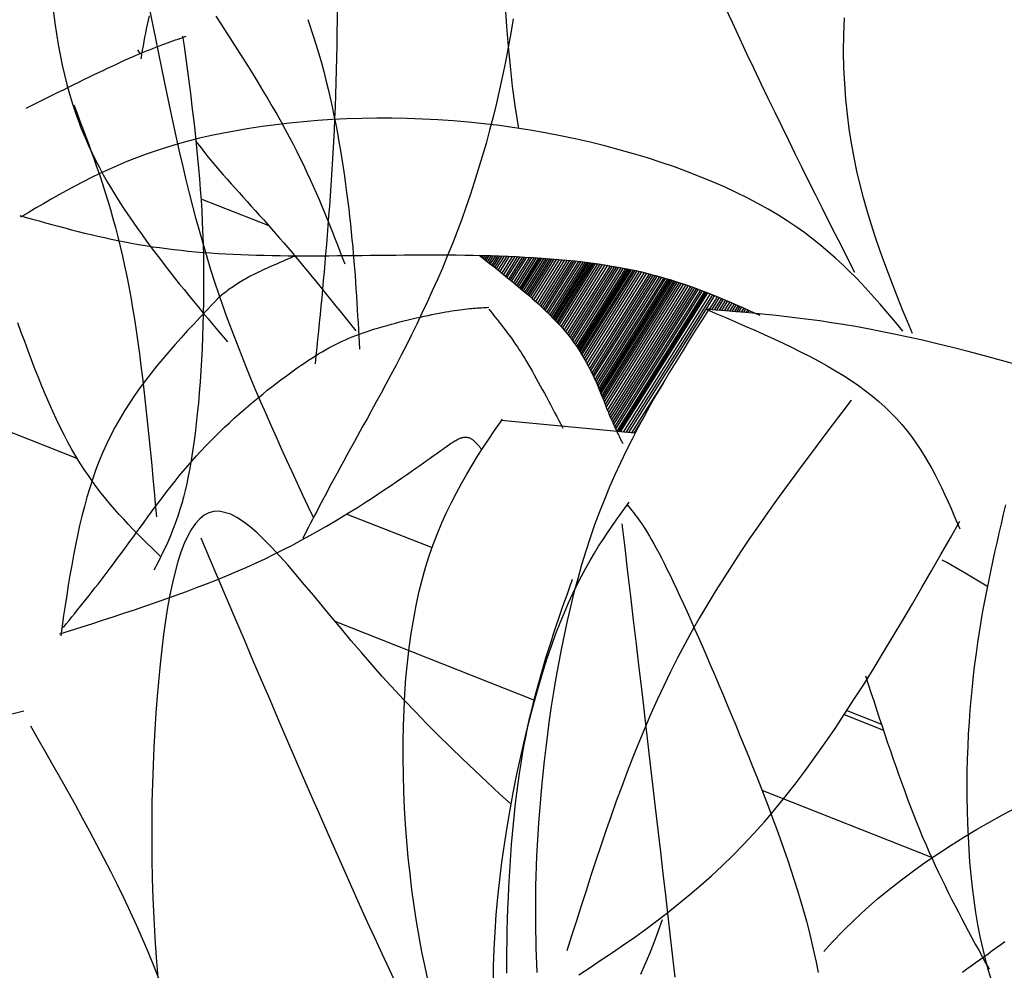
# Model space of a CAD drawing. Units: inches. Extents: x 0 to 7.5, y 0 to 8.92.
# Drawn here: x 1.87 to 2.03, y 6.59 to 6.74 of the extents above; entities that cross this region are included whole.
import ezdxf

# ---------------------------------------------------------------- set-up
doc = ezdxf.new("R2010")
doc.units = ezdxf.units.IN
doc.header["$MEASUREMENT"] = 0
doc.layers.add('IRROMETER_LAYER 7', color=7, linetype='Continuous')

msp = doc.modelspace()

# ---------------------------------------------------------------- linework, layer by layer
at = {"layer": 'IRROMETER_LAYER 7', "linetype": 'Continuous'}
for p, q in [((1.88777, 6.73621), (1.88815, 6.73557)), ((1.89809, 6.712), (1.9091, 6.70764)), ((1.94361, 6.70281), (1.94351, 6.70265)), ((1.94388, 6.7028), (1.94369, 6.7025)), ((1.94422, 6.70279), (1.94392, 6.70232)), ((1.94456, 6.70279), (1.94415, 6.70214)), ((1.94488, 6.70278), (1.94437, 6.70197)), ((1.94523, 6.70277), (1.94461, 6.70178)), ((1.94558, 6.70276), (1.94485, 6.7016)), ((1.94593, 6.70274), (1.94509, 6.70141)), ((1.94626, 6.70273), (1.94532, 6.70123)), ((1.94661, 6.70272), (1.94555, 6.70104)), ((1.94695, 6.70271), (1.94578, 6.70086)), ((1.94733, 6.7027), (1.94604, 6.70065)), ((1.94776, 6.70268), (1.94634, 6.70042)), ((1.94817, 6.70266), (1.94662, 6.70019)), ((1.94865, 6.70264), (1.94695, 6.69993)), ((1.94908, 6.70262), (1.94724, 6.6997)), ((1.94953, 6.7026), (1.94755, 6.69945)), ((1.94991, 6.70258), (1.94781, 6.69924)), ((1.95031, 6.70256), (1.94809, 6.69902)), ((1.95067, 6.70254), (1.94833, 6.69882)), ((1.951, 6.70252), (1.94856, 6.69863)), ((1.95145, 6.7025), (1.94886, 6.69838)), ((1.95181, 6.70248), (1.94911, 6.69818)), ((1.95223, 6.70245), (1.9494, 6.69794)), ((1.95253, 6.70243), (1.9496, 6.69777)), ((1.95292, 6.7024), (1.94987, 6.69755)), ((1.95317, 6.70239), (1.95004, 6.69741)), ((1.95344, 6.70237), (1.95022, 6.69725)), ((1.95377, 6.70235), (1.95045, 6.69706)), ((1.95413, 6.70232), (1.95069, 6.69685)), ((1.95447, 6.70229), (1.95092, 6.69665)), ((1.95479, 6.70227), (1.95114, 6.69647)), ((1.95507, 6.70225), (1.95134, 6.6963)), ((1.95544, 6.70221), (1.95159, 6.69608)), ((1.95586, 6.70218), (1.95187, 6.69583)), ((1.95626, 6.70215), (1.95214, 6.69559)), ((1.95672, 6.7021), (1.95246, 6.69531)), ((1.95714, 6.70206), (1.95274, 6.69506)), ((1.95758, 6.70202), (1.95303, 6.69479)), ((1.95795, 6.70198), (1.95328, 6.69456)), ((1.95834, 6.70194), (1.95354, 6.69431)), ((1.95869, 6.70191), (1.95378, 6.69409)), ((1.95901, 6.70187), (1.95399, 6.69389)), ((1.95944, 6.70182), (1.95428, 6.69361)), ((1.95979, 6.70179), (1.95451, 6.69339)), ((1.9602, 6.70174), (1.95478, 6.69312)), ((1.96049, 6.7017), (1.95498, 6.69292)), ((1.9608, 6.70166), (1.95518, 6.69272)), ((1.96105, 6.70163), (1.95534, 6.69255)), ((1.96133, 6.7016), (1.95553, 6.69236)), ((1.96157, 6.70156), (1.95568, 6.6922)), ((1.96187, 6.70152), (1.95588, 6.69199)), ((1.96213, 6.70149), (1.95605, 6.69181)), ((1.96249, 6.70144), (1.95628, 6.69156)), ((1.96289, 6.70138), (1.95654, 6.69127)), ((1.96328, 6.70132), (1.95678, 6.69099)), ((1.96372, 6.70126), (1.95706, 6.69066)), ((1.96413, 6.7012), (1.95732, 6.69036)), ((1.96455, 6.70113), (1.95759, 6.69005)), ((1.9649, 6.70107), (1.95781, 6.68977)), ((1.96528, 6.70101), (1.95804, 6.68948)), ((1.96561, 6.70095), (1.95824, 6.68921)), ((1.96592, 6.70089), (1.95843, 6.68896)), ((1.96634, 6.70082), (1.95868, 6.68862)), ((1.96667, 6.70075), (1.95887, 6.68835)), ((1.96706, 6.70067), (1.9591, 6.68802)), ((1.96734, 6.70062), (1.95927, 6.68777)), ((1.96754, 6.70058), (1.95938, 6.6876)), ((1.96776, 6.70053), (1.95951, 6.68741)), ((1.968, 6.70048), (1.95964, 6.68719)), ((1.96829, 6.70042), (1.95981, 6.68693)), ((1.96857, 6.70037), (1.95997, 6.68668)), ((1.96892, 6.70029), (1.96016, 6.68636)), ((1.9693, 6.70021), (1.96037, 6.686)), ((1.96967, 6.70012), (1.96057, 6.68565)), ((1.9701, 6.70002), (1.9608, 6.68523)), ((1.97048, 6.69993), (1.96101, 6.68485)), ((1.97088, 6.69983), (1.96122, 6.68445)), ((1.97122, 6.69974), (1.96139, 6.68411)), ((1.97158, 6.69965), (1.96158, 6.68373)), ((1.97189, 6.69956), (1.96174, 6.6834)), ((1.97219, 6.69949), (1.96188, 6.68309)), ((1.97258, 6.69937), (1.96208, 6.68266)), ((1.9729, 6.69929), (1.96224, 6.68232)), ((1.97327, 6.69918), (1.96242, 6.68191)), ((1.97354, 6.6991), (1.96254, 6.68161)), ((1.97388, 6.699), (1.96271, 6.68123)), ((1.97413, 6.69892), (1.96283, 6.68093)), ((1.97437, 6.69885), (1.96294, 6.68066)), ((1.97464, 6.69877), (1.96306, 6.68035)), ((1.9749, 6.69868), (1.96319, 6.68004)), ((1.97518, 6.69859), (1.96332, 6.67972)), ((1.97544, 6.69851), (1.96344, 6.67941)), ((1.97577, 6.6984), (1.96359, 6.67902)), ((1.97613, 6.69828), (1.96376, 6.67859)), ((1.97648, 6.69817), (1.96392, 6.67818)), ((1.97688, 6.69803), (1.96411, 6.6777)), ((1.97725, 6.6979), (1.96428, 6.67728)), ((1.97763, 6.69777), (1.96447, 6.67683)), ((1.97795, 6.69765), (1.96463, 6.67646)), ((1.97828, 6.69753), (1.96479, 6.67606)), ((1.97858, 6.69742), (1.96495, 6.67572)), ((1.97886, 6.69731), (1.96509, 6.6754)), ((1.97924, 6.69717), (1.96528, 6.67497)), ((1.97954, 6.69706), (1.96544, 6.67463)), ((1.97989, 6.69692), (1.96563, 6.67423)), ((1.97995, 6.6969), (1.96566, 6.67416)), ((1.98015, 6.69682), (1.9659, 6.67416)), ((1.9804, 6.69673), (1.9662, 6.67413)), ((1.98079, 6.69657), (1.96666, 6.67408)), ((1.9812, 6.69641), (1.96714, 6.67404)), ((1.98153, 6.69628), (1.96753, 6.674)), ((1.98197, 6.69609), (1.98066, 6.69401)), ((1.98226, 6.69597), (1.98101, 6.69398)), ((1.98263, 6.69582), (1.98146, 6.69395)), ((1.98294, 6.69569), (1.98183, 6.69392)), ((1.98329, 6.69554), (1.98225, 6.69388)), ((1.98362, 6.6954), (1.98265, 6.69385)), ((1.98401, 6.69524), (1.98311, 6.69381)), ((1.98436, 6.69509), (1.98354, 6.69378)), ((1.98472, 6.69493), (1.98398, 6.69374)), ((1.98503, 6.6948), (1.98435, 6.69371)), ((1.98536, 6.69465), (1.98475, 6.69368)), ((1.98565, 6.69453), (1.9851, 6.69365)), ((1.98592, 6.69441), (1.98542, 6.69362)), ((1.98628, 6.69425), (1.98586, 6.69358)), ((1.98657, 6.69412), (1.98621, 6.69355)), ((1.98691, 6.69397), (1.98663, 6.69352)), ((1.98716, 6.69386), (1.98693, 6.69349)), ((1.97345, 6.68253), (1.96806, 6.67395)), ((1.8597, 6.67704), (1.87802, 6.66978)), ((1.96995, 6.67638), (1.9684, 6.67392)), ((1.96858, 6.6739), (1.94686, 6.676)), ((1.92178, 6.66078), (1.93565, 6.65533)), ((2.01925, 6.65288), (2.01852, 6.65327)), ((2.02251, 6.65102), (2.01925, 6.65288)), ((2.02578, 6.64906), (2.02251, 6.65102)), ((2.02585, 6.64902), (2.02578, 6.64906)), ((1.91985, 6.64338), (1.9523, 6.63053)), ((2.00301, 6.62884), (2.00863, 6.62663)), ((2.00258, 6.62818), (2.00895, 6.62566)), ((1.93514, 6.62636), (1.93514, 6.62636)), ((1.98923, 6.61591), (2.01688, 6.60495)), ((1.97239, 6.59297), (1.97307, 6.59488)), ((1.9717, 6.59114), (1.97239, 6.59297)), ((1.97099, 6.58937), (1.9717, 6.59114)), ((1.97028, 6.58765), (1.97099, 6.58937)), ((1.96956, 6.586), (1.97028, 6.58765))]:
    msp.add_line(p, q, dxfattribs=at)
at = {"layer": 'IRROMETER_LAYER 7', "linetype": 'Continuous', "flags": 128}
for points in [[(1.87416, 6.74233), (1.87438, 6.74054), (1.87463, 6.73878), (1.8749, 6.73706), (1.87554, 6.73372), (1.8759, 6.73212), (1.87629, 6.73057), (1.87672, 6.72905), (1.87716, 6.72758), (1.87764, 6.72615), (1.87814, 6.72476), (1.87866, 6.7234), (1.87921, 6.72208), (1.87977, 6.72079), (1.88036, 6.71953), (1.88097, 6.7183), (1.88159, 6.71709), (1.88223, 6.71591), (1.88288, 6.71476), (1.88355, 6.71362), (1.88423, 6.71251), (1.88493, 6.71141), (1.88563, 6.71033), (1.88706, 6.70822), (1.88779, 6.70717), (1.88852, 6.70614), (1.88926, 6.70512), (1.89, 6.70411), (1.89075, 6.70311), (1.8915, 6.70211), (1.89226, 6.70113), (1.89303, 6.70015), (1.89379, 6.69917), (1.89456, 6.69821), (1.89534, 6.69725), (1.89612, 6.69629), (1.8969, 6.69534), (1.89768, 6.69439), (1.89846, 6.69344), (1.89925, 6.6925), (1.90003, 6.69156), (1.90082, 6.69062), (1.9024, 6.68875)], [(1.91641, 6.66012), (1.91553, 6.66199), (1.91466, 6.66386), (1.91379, 6.66574), (1.91292, 6.66761), (1.91205, 6.66949), (1.9112, 6.67137), (1.91034, 6.67326), (1.9095, 6.67515), (1.90866, 6.67705), (1.90784, 6.67895), (1.90702, 6.68086), (1.90622, 6.68278), (1.90543, 6.6847), (1.90466, 6.68664), (1.9039, 6.68858), (1.90315, 6.69053), (1.90243, 6.6925), (1.90172, 6.69448), (1.90037, 6.69847), (1.89972, 6.70048), (1.8991, 6.70251), (1.89849, 6.70456), (1.89791, 6.70663), (1.89734, 6.70871), (1.89678, 6.71081), (1.89624, 6.71293), (1.89571, 6.71508), (1.89519, 6.71725), (1.89468, 6.71945), (1.89417, 6.72167), (1.89368, 6.72392), (1.89318, 6.72619), (1.8927, 6.7285), (1.89221, 6.73084), (1.89172, 6.73321), (1.89124, 6.73561), (1.89075, 6.73805), (1.88976, 6.74303)], [(1.9202, 6.74321), (1.9202, 6.7411), (1.92019, 6.73902), (1.92016, 6.73695), (1.92013, 6.7349), (1.92008, 6.73288), (1.92002, 6.73087), (1.91995, 6.7289), (1.91988, 6.72695), (1.9198, 6.72502), (1.91971, 6.72313), (1.91961, 6.72127), (1.91951, 6.71944), (1.91941, 6.71764), (1.9193, 6.71588), (1.91919, 6.71416), (1.91907, 6.71247), (1.91896, 6.71083), (1.91884, 6.70921), (1.91872, 6.70763), (1.9186, 6.70608), (1.91847, 6.70456), (1.91835, 6.70306), (1.91822, 6.70159), (1.9181, 6.70015), (1.91797, 6.69872), (1.91784, 6.69731), (1.91771, 6.69592), (1.91758, 6.69455), (1.91745, 6.69319), (1.91731, 6.69184), (1.91718, 6.6905), (1.91705, 6.68917), (1.91691, 6.68785), (1.91678, 6.68652), (1.91664, 6.68521)], [(1.94749, 6.74324), (1.94772, 6.74001), (1.94799, 6.73677), (1.94831, 6.73354), (1.94867, 6.73032), (1.94909, 6.7271), (1.94967, 6.72344)], [(1.98316, 6.74329), (1.98437, 6.74068), (1.98556, 6.73812), (1.98674, 6.73561), (1.9879, 6.73315), (1.98905, 6.73074), (1.99019, 6.72837), (1.99131, 6.72605), (1.99243, 6.72375), (1.99353, 6.7215), (1.99463, 6.71927), (1.99572, 6.71707), (1.9968, 6.71489), (1.99788, 6.71274), (1.99895, 6.71061), (2.00001, 6.70849), (2.00107, 6.70638), (2.00213, 6.70428), (2.00319, 6.70219), (2.00425, 6.7001)], [(1.88967, 6.74175), (1.8895, 6.74105), (1.88935, 6.74034), (1.8892, 6.73964), (1.88906, 6.73894), (1.88893, 6.73824), (1.8888, 6.73754), (1.88868, 6.73684), (1.88857, 6.73614), (1.88834, 6.73474)], [(1.90051, 6.74166), (1.90141, 6.74028), (1.9023, 6.73891), (1.90318, 6.73754), (1.90405, 6.73618), (1.90491, 6.73484), (1.90575, 6.7335), (1.90657, 6.73217), (1.90738, 6.73085), (1.90817, 6.72955), (1.90894, 6.72826), (1.90968, 6.72699), (1.91041, 6.72573), (1.91111, 6.72449), (1.91178, 6.72326), (1.91243, 6.72206), (1.91305, 6.72087), (1.91365, 6.7197), (1.91423, 6.71854), (1.91478, 6.7174), (1.91532, 6.71627), (1.91583, 6.71516), (1.91633, 6.71406), (1.91681, 6.71296), (1.91728, 6.71188), (1.91774, 6.71081), (1.91818, 6.70975), (1.91861, 6.70869), (1.91903, 6.70764), (1.91944, 6.7066), (1.91985, 6.70556), (1.92025, 6.70452), (1.92065, 6.70349), (1.92105, 6.70246), (1.92144, 6.70142)], [(1.94881, 6.74123), (1.94842, 6.73889), (1.94801, 6.73657), (1.94757, 6.73427), (1.9471, 6.732), (1.94661, 6.72975), (1.9461, 6.72753), (1.94555, 6.72532), (1.94499, 6.72314), (1.9444, 6.72099), (1.94379, 6.71885), (1.94315, 6.71675), (1.9425, 6.71466), (1.94182, 6.7126), (1.94112, 6.71056), (1.9404, 6.70855), (1.93889, 6.7046), (1.93811, 6.70267), (1.93731, 6.70075), (1.9365, 6.69887), (1.93567, 6.69702), (1.93484, 6.69519), (1.934, 6.6934), (1.93315, 6.69165), (1.93231, 6.68992), (1.93146, 6.68824), (1.93062, 6.68659), (1.92979, 6.68499), (1.92896, 6.68342), (1.92815, 6.6819), (1.92735, 6.68042), (1.92657, 6.67899), (1.92581, 6.6776), (1.92507, 6.67627), (1.92436, 6.67498), (1.92302, 6.67257), (1.9224, 6.67144), (1.92181, 6.67037), (1.92124, 6.66934), (1.92071, 6.66836), (1.9202, 6.66743), (1.91972, 6.66654), (1.91926, 6.66568), (1.91882, 6.66486), (1.91841, 6.66408), (1.91801, 6.66332), (1.91762, 6.66259), (1.91725, 6.66189), (1.9169, 6.66121), (1.91656, 6.66055), (1.91622, 6.6599), (1.9159, 6.65927), (1.91558, 6.65865), (1.91526, 6.65804), (1.91464, 6.65682)], [(1.91545, 6.74112), (1.91639, 6.73834), (1.91683, 6.73694), (1.91725, 6.73553), (1.91765, 6.73411), (1.91804, 6.73268), (1.9184, 6.73125), (1.91875, 6.72982), (1.91908, 6.72838), (1.9194, 6.72695), (1.91969, 6.72552), (1.91998, 6.72409), (1.92025, 6.72267), (1.9205, 6.72125), (1.92074, 6.71984), (1.92097, 6.71845), (1.92119, 6.71706), (1.92139, 6.7157), (1.92158, 6.71434), (1.92176, 6.713), (1.92209, 6.71039), (1.92223, 6.70911), (1.92237, 6.70786), (1.9225, 6.70662), (1.92262, 6.7054), (1.92274, 6.7042), (1.92284, 6.70302), (1.92294, 6.70185), (1.92304, 6.7007), (1.92312, 6.69956), (1.92321, 6.69844), (1.92328, 6.69732), (1.92336, 6.69621), (1.92342, 6.69511), (1.92349, 6.69403), (1.92355, 6.69294), (1.92361, 6.69186), (1.92367, 6.69079), (1.92372, 6.68972), (1.92383, 6.68759)], [(2.01366, 6.69011), (2.01287, 6.69204), (2.01208, 6.69398), (2.0113, 6.69593), (2.01053, 6.69788), (2.00978, 6.69985), (2.00904, 6.70184), (2.00832, 6.70384), (2.00763, 6.70587), (2.00697, 6.70793), (2.00633, 6.71002), (2.00574, 6.71214), (2.00518, 6.71429), (2.00466, 6.71649), (2.0042, 6.71873), (2.00378, 6.72102), (2.00341, 6.72336), (2.0031, 6.72575), (2.00285, 6.7282), (2.00267, 6.73072), (2.00255, 6.73329), (2.0025, 6.73593), (2.00252, 6.73863), (2.00261, 6.74138)], [(1.86969, 6.7267), (1.87056, 6.72714), (1.87144, 6.72758), (1.87231, 6.72801), (1.87318, 6.72845), (1.87404, 6.72888), (1.8749, 6.72931), (1.87575, 6.72973), (1.8766, 6.73015), (1.87743, 6.73056), (1.87826, 6.73097), (1.87907, 6.73137), (1.87987, 6.73176), (1.88066, 6.73214), (1.88143, 6.73251), (1.88219, 6.73287), (1.88293, 6.73322), (1.88365, 6.73356), (1.88436, 6.73389), (1.8857, 6.7345), (1.88634, 6.73479), (1.88696, 6.73506), (1.88755, 6.73532), (1.88813, 6.73556), (1.88869, 6.7358), (1.88923, 6.73602), (1.88976, 6.73623), (1.89027, 6.73644), (1.89077, 6.73663), (1.89126, 6.73682), (1.89173, 6.737), (1.8922, 6.73717), (1.89265, 6.73733), (1.8931, 6.7375), (1.89354, 6.73765), (1.89398, 6.73781), (1.89441, 6.73796), (1.89483, 6.73811), (1.89568, 6.7384)], [(1.89512, 6.7384), (1.89534, 6.73678), (1.89556, 6.73516), (1.89578, 6.73354), (1.896, 6.73191), (1.89622, 6.73029), (1.89643, 6.72865), (1.89663, 6.72701), (1.89683, 6.72536), (1.89702, 6.7237), (1.89721, 6.72203), (1.89739, 6.72035), (1.89755, 6.71866), (1.89771, 6.71696), (1.89785, 6.71524), (1.89799, 6.71351), (1.89811, 6.71176), (1.89822, 6.70999), (1.89831, 6.7082), (1.89845, 6.70457), (1.89849, 6.70272), (1.89852, 6.70085), (1.89853, 6.69897), (1.89853, 6.69708), (1.89851, 6.69519), (1.89847, 6.6933), (1.89842, 6.69142), (1.89836, 6.68955), (1.89828, 6.68769), (1.89818, 6.68585), (1.89807, 6.68403), (1.89795, 6.68224), (1.89781, 6.68049), (1.89767, 6.67877), (1.8975, 6.6771), (1.89733, 6.67547), (1.89714, 6.67389), (1.89694, 6.67237), (1.89651, 6.66952), (1.89627, 6.66819), (1.89603, 6.66694), (1.89578, 6.66574), (1.89551, 6.6646), (1.89524, 6.66352), (1.89496, 6.66249), (1.89467, 6.66151), (1.89437, 6.66058), (1.89407, 6.65969), (1.89376, 6.65883), (1.89344, 6.65802), (1.89313, 6.65723), (1.8928, 6.65647), (1.89247, 6.65573), (1.89214, 6.65502), (1.89181, 6.65432), (1.89147, 6.65364), (1.89113, 6.65297), (1.89045, 6.65164)], [(1.87743, 6.72728), (1.87791, 6.72602), (1.87839, 6.72477), (1.87886, 6.72351), (1.87934, 6.72225), (1.87981, 6.72098), (1.88028, 6.71969), (1.88074, 6.7184), (1.8812, 6.71708), (1.88165, 6.71576), (1.88209, 6.71441), (1.88253, 6.71304), (1.88296, 6.71165), (1.88339, 6.71024), (1.8838, 6.70879), (1.8842, 6.70732), (1.8846, 6.70581), (1.88498, 6.70427), (1.88535, 6.7027), (1.8857, 6.70109), (1.88605, 6.69943), (1.88638, 6.69774), (1.88669, 6.696), (1.88699, 6.69423), (1.88728, 6.69242), (1.88756, 6.69058), (1.88783, 6.68871), (1.88809, 6.6868), (1.88834, 6.68487), (1.88858, 6.68291), (1.88881, 6.68094), (1.88904, 6.67893), (1.88926, 6.67691), (1.88947, 6.67488), (1.88968, 6.67283), (1.88989, 6.67076), (1.89009, 6.66869), (1.89029, 6.6666), (1.89048, 6.66451), (1.89068, 6.66242), (1.89087, 6.66033)], [(2.01214, 6.69049), (2.01122, 6.69159), (2.0103, 6.69268), (2.00937, 6.69378), (2.00842, 6.69487), (2.00747, 6.69596), (2.00649, 6.69704), (2.00549, 6.69812), (2.00446, 6.69919), (2.0034, 6.70026), (2.0023, 6.70131), (2.00117, 6.70236), (2, 6.7034), (1.99877, 6.70443), (1.9975, 6.70544), (1.99617, 6.70645), (1.99479, 6.70744), (1.99334, 6.70841), (1.99182, 6.70937), (1.99024, 6.71032), (1.98858, 6.71125), (1.98684, 6.71216), (1.98504, 6.71305), (1.98316, 6.71392), (1.98121, 6.71477), (1.9792, 6.71559), (1.97713, 6.71639), (1.97501, 6.71717), (1.97283, 6.71791), (1.97061, 6.71863), (1.96834, 6.71931), (1.96604, 6.71997), (1.96369, 6.72059), (1.96132, 6.72118), (1.95891, 6.72173), (1.95648, 6.72224), (1.95402, 6.72272), (1.95155, 6.72315), (1.94907, 6.72354), (1.94657, 6.72389), (1.94407, 6.72419), (1.94156, 6.72445), (1.93905, 6.72467), (1.93655, 6.72483), (1.93406, 6.72496), (1.93157, 6.72504), (1.9291, 6.72509), (1.92665, 6.72509), (1.92422, 6.72505), (1.92181, 6.72497), (1.91943, 6.72486), (1.91708, 6.72471), (1.91476, 6.72452), (1.91248, 6.7243), (1.91024, 6.72404), (1.90805, 6.72375), (1.90591, 6.72343), (1.90381, 6.72307), (1.90177, 6.72269), (1.89979, 6.72228), (1.89787, 6.72183), (1.89602, 6.72136), (1.89422, 6.72087), (1.89249, 6.72035), (1.89081, 6.7198), (1.88918, 6.71924), (1.8876, 6.71865), (1.88606, 6.71804), (1.88457, 6.71741), (1.88311, 6.71677), (1.88169, 6.71612), (1.88031, 6.71544), (1.87895, 6.71476), (1.87762, 6.71407), (1.87631, 6.71336), (1.87502, 6.71265), (1.87375, 6.71193), (1.87249, 6.7112), (1.87124, 6.71047), (1.87, 6.70974), (1.86876, 6.70901)], [(1.89728, 6.72133), (1.89754, 6.72099), (1.89811, 6.72026), (1.89869, 6.71952), (1.89928, 6.71879), (1.89987, 6.71807), (1.90048, 6.71734), (1.9011, 6.71662), (1.90172, 6.7159), (1.90235, 6.71517), (1.90299, 6.71445), (1.90363, 6.71373), (1.90428, 6.713), (1.90493, 6.71228), (1.90558, 6.71155), (1.90624, 6.71082), (1.9069, 6.71009), (1.90756, 6.70936), (1.90823, 6.70862), (1.90889, 6.70787), (1.91022, 6.70637), (1.91088, 6.70562), (1.91154, 6.70485), (1.9122, 6.70408), (1.91286, 6.70331), (1.91351, 6.70253), (1.91417, 6.70175), (1.91482, 6.70097), (1.91548, 6.70018), (1.91613, 6.69938), (1.91678, 6.69859), (1.91743, 6.69779), (1.91808, 6.69699), (1.91873, 6.69619), (1.91938, 6.69538), (1.92003, 6.69458), (1.92068, 6.69377), (1.92133, 6.69296), (1.92198, 6.69215), (1.92327, 6.69053)], [(1.86865, 6.70928), (1.8697, 6.70898), (1.87074, 6.70869), (1.87179, 6.7084), (1.87284, 6.70811), (1.87389, 6.70782), (1.87494, 6.70754), (1.876, 6.70726), (1.87706, 6.70698), (1.87812, 6.70671), (1.87919, 6.70644), (1.88026, 6.70618), (1.88134, 6.70593), (1.88243, 6.70569), (1.88352, 6.70545), (1.88461, 6.70522), (1.88572, 6.705), (1.88683, 6.70479), (1.88795, 6.70459), (1.88907, 6.7044), (1.89021, 6.70422), (1.89136, 6.70406), (1.89252, 6.7039), (1.89368, 6.70376), (1.89486, 6.70363), (1.89604, 6.70351), (1.89723, 6.7034), (1.89844, 6.7033), (1.89965, 6.70321), (1.90087, 6.70313), (1.9021, 6.70306), (1.90334, 6.703), (1.90459, 6.70294), (1.90584, 6.70289), (1.90711, 6.70285), (1.90838, 6.70282), (1.90966, 6.70279), (1.91095, 6.70277), (1.91225, 6.70275), (1.91356, 6.70274), (1.91488, 6.70274), (1.9162, 6.70274), (1.91753, 6.70274), (1.91887, 6.70275), (1.92021, 6.70276), (1.92156, 6.70277), (1.92292, 6.70279), (1.92429, 6.7028), (1.92565, 6.70282), (1.92703, 6.70283), (1.92841, 6.70285), (1.92979, 6.70286), (1.93117, 6.70287), (1.93256, 6.70288), (1.93396, 6.70289), (1.93535, 6.70289), (1.93675, 6.70289), (1.93814, 6.70289), (1.93954, 6.70288), (1.94094, 6.70286), (1.94234, 6.70284), (1.94374, 6.70281), (1.94514, 6.70277), (1.94654, 6.70273), (1.94793, 6.70267), (1.94932, 6.70261), (1.9507, 6.70254), (1.95208, 6.70246), (1.95344, 6.70237), (1.9548, 6.70227), (1.95615, 6.70216), (1.95748, 6.70203), (1.95881, 6.7019), (1.96011, 6.70175), (1.96141, 6.70159), (1.96268, 6.70141), (1.96394, 6.70123), (1.96518, 6.70102), (1.9664, 6.70081), (1.9676, 6.70057), (1.96877, 6.70033), (1.96993, 6.70006), (1.97106, 6.69978), (1.97216, 6.69949), (1.97325, 6.69918), (1.97432, 6.69887), (1.97537, 6.69853), (1.97641, 6.69819), (1.97743, 6.69784), (1.97844, 6.69747), (1.97943, 6.6971), (1.98041, 6.69672), (1.98138, 6.69634), (1.98234, 6.69594), (1.98329, 6.69554), (1.98424, 6.69514), (1.98518, 6.69473), (1.98611, 6.69432), (1.98705, 6.69391), (1.98798, 6.69349), (1.9889, 6.69308)], [(1.91345, 6.70274), (1.91302, 6.70256), (1.9126, 6.70238), (1.91217, 6.70219), (1.91175, 6.70201), (1.91132, 6.70183), (1.9109, 6.70165), (1.91049, 6.70146), (1.91008, 6.70128), (1.90967, 6.7011), (1.90927, 6.70092), (1.90887, 6.70074), (1.90849, 6.70057), (1.9081, 6.70039), (1.90773, 6.70021), (1.90736, 6.70004), (1.90701, 6.69986), (1.90666, 6.69969), (1.90632, 6.69952), (1.90599, 6.69935), (1.90568, 6.69918), (1.90537, 6.69901), (1.90508, 6.69885), (1.9048, 6.69868), (1.90453, 6.69852), (1.90426, 6.69836), (1.90401, 6.6982), (1.90376, 6.69804), (1.90353, 6.69788), (1.9033, 6.69772), (1.90307, 6.69756), (1.90285, 6.6974), (1.90264, 6.69725), (1.90243, 6.69709), (1.90223, 6.69694), (1.90203, 6.69679), (1.90183, 6.69663), (1.90163, 6.69648), (1.90144, 6.69632), (1.90125, 6.69617), (1.90105, 6.69602)], [(1.94327, 6.70283), (1.94408, 6.7022), (1.9449, 6.70156), (1.94571, 6.70092), (1.94652, 6.70028), (1.94732, 6.69964), (1.94811, 6.699), (1.9489, 6.69836), (1.94967, 6.69772), (1.95043, 6.69707), (1.95118, 6.69643), (1.95192, 6.69579), (1.95264, 6.69515), (1.95334, 6.6945), (1.95402, 6.69386), (1.95469, 6.69321), (1.95533, 6.69257), (1.95595, 6.69192), (1.95654, 6.69128), (1.95711, 6.69063), (1.95764, 6.68998), (1.95816, 6.68933), (1.95864, 6.68868), (1.95909, 6.68803), (1.95952, 6.68738), (1.95993, 6.68674), (1.96031, 6.6861), (1.96067, 6.68547), (1.96101, 6.68484), (1.96133, 6.68423), (1.96164, 6.68362), (1.96192, 6.68302), (1.96219, 6.68243), (1.96244, 6.68186), (1.96268, 6.68129), (1.9629, 6.68075), (1.96312, 6.68022), (1.96332, 6.6797), (1.96352, 6.67921), (1.9637, 6.67873), (1.96388, 6.67828), (1.96405, 6.67784), (1.96422, 6.67743), (1.96438, 6.67703), (1.96454, 6.67666), (1.96469, 6.6763), (1.96484, 6.67595), (1.96499, 6.67563), (1.96513, 6.67531), (1.96526, 6.67501), (1.9654, 6.67472), (1.96553, 6.67444), (1.96565, 6.67417), (1.96578, 6.67391), (1.9659, 6.67366), (1.96603, 6.67341), (1.96615, 6.67317), (1.96627, 6.67293), (1.96638, 6.6727), (1.9665, 6.67247), (1.96662, 6.67224)], [(1.90109, 6.69606), (1.90004, 6.69496), (1.89899, 6.69386), (1.89795, 6.69276), (1.89691, 6.69165), (1.89588, 6.69054), (1.89486, 6.68942), (1.89386, 6.68829), (1.89286, 6.68716), (1.89189, 6.68601), (1.89093, 6.68485), (1.88999, 6.68367), (1.88908, 6.68248), (1.88818, 6.68128), (1.88732, 6.68005), (1.88648, 6.67881), (1.88568, 6.67754), (1.8849, 6.67625), (1.88416, 6.67494), (1.88346, 6.67361), (1.8828, 6.67224), (1.88217, 6.67085), (1.88158, 6.66944), (1.88103, 6.66799), (1.88052, 6.66653), (1.88004, 6.66504), (1.87958, 6.66353), (1.87916, 6.662), (1.87876, 6.66045), (1.87839, 6.65889), (1.87804, 6.65731), (1.87771, 6.65572), (1.87739, 6.65411), (1.8771, 6.65249), (1.87681, 6.65087), (1.87654, 6.64923), (1.87628, 6.64759), (1.87603, 6.64594), (1.87579, 6.64429), (1.87555, 6.64264), (1.87531, 6.64098)], [(1.87575, 6.64236), (1.87621, 6.64293), (1.87667, 6.64349), (1.87713, 6.64406), (1.87759, 6.64463), (1.87805, 6.64521), (1.87851, 6.64579), (1.87898, 6.64637), (1.87945, 6.64696), (1.87992, 6.64756), (1.8804, 6.64817), (1.88088, 6.64878), (1.88137, 6.6494), (1.88186, 6.65003), (1.88235, 6.65068), (1.88285, 6.65133), (1.88336, 6.652), (1.88387, 6.65268), (1.88439, 6.65338), (1.88492, 6.65409), (1.88546, 6.65482), (1.886, 6.65556), (1.88655, 6.65632), (1.88711, 6.65709), (1.88768, 6.65788), (1.88826, 6.65867), (1.88885, 6.65948), (1.88944, 6.6603), (1.89005, 6.66112), (1.89067, 6.66195), (1.89129, 6.66278), (1.89193, 6.66362), (1.89257, 6.66445), (1.89323, 6.66529), (1.89389, 6.66613), (1.89457, 6.66696), (1.89526, 6.66779), (1.89596, 6.66862), (1.89667, 6.66944), (1.89739, 6.67025), (1.89812, 6.67105), (1.89886, 6.67184), (1.89962, 6.67262), (1.90038, 6.67339), (1.90115, 6.67414), (1.90193, 6.67488), (1.90271, 6.67561), (1.90349, 6.67633), (1.90427, 6.67703), (1.90505, 6.67771), (1.90583, 6.67838), (1.9066, 6.67903), (1.90737, 6.67966), (1.90812, 6.68028), (1.90887, 6.68088), (1.90961, 6.68146), (1.91034, 6.68202), (1.91105, 6.68256), (1.91175, 6.68308), (1.91243, 6.68358), (1.91309, 6.68406), (1.91373, 6.68451), (1.91435, 6.68495), (1.91495, 6.68536), (1.91554, 6.68576), (1.91611, 6.68613), (1.91668, 6.68649), (1.91723, 6.68684), (1.91778, 6.68716), (1.91832, 6.68747), (1.91886, 6.68777), (1.9194, 6.68806), (1.91993, 6.68833), (1.92047, 6.6886), (1.92101, 6.68885), (1.92156, 6.6891), (1.92212, 6.68933), (1.92268, 6.68956), (1.92326, 6.68979), (1.92385, 6.69001), (1.92445, 6.69022), (1.92507, 6.69043), (1.92571, 6.69064), (1.92635, 6.69085), (1.92701, 6.69105), (1.92768, 6.69125), (1.92835, 6.69144), (1.92903, 6.69163), (1.92971, 6.69181), (1.93039, 6.69199), (1.93107, 6.69216), (1.93175, 6.69232), (1.93242, 6.69249), (1.93308, 6.69264), (1.93374, 6.69279), (1.93438, 6.69293), (1.935, 6.69306), (1.93562, 6.69319), (1.93621, 6.69331), (1.93678, 6.69342), (1.93733, 6.69352), (1.93786, 6.69361), (1.93836, 6.6937), (1.93884, 6.69378), (1.9393, 6.69385), (1.93974, 6.69392), (1.94017, 6.69398), (1.94057, 6.69403), (1.94096, 6.69408), (1.94134, 6.69412), (1.9417, 6.69416), (1.94205, 6.69419), (1.94239, 6.69422), (1.94272, 6.69425), (1.94304, 6.69427), (1.94335, 6.69429), (1.94366, 6.69431), (1.94396, 6.69433), (1.94426, 6.69434), (1.94455, 6.69436), (1.94485, 6.69437)], [(1.94485, 6.69407), (1.94511, 6.69374), (1.94538, 6.69342), (1.94564, 6.69309), (1.94591, 6.69277), (1.94618, 6.69244), (1.94644, 6.6921), (1.94671, 6.69176), (1.94698, 6.69142), (1.94725, 6.69106), (1.94753, 6.69071), (1.9478, 6.69034), (1.94808, 6.68996), (1.94836, 6.68958), (1.94864, 6.68918), (1.94892, 6.68877), (1.94921, 6.68835), (1.9495, 6.68792), (1.94979, 6.68747), (1.95009, 6.68701), (1.95039, 6.68654), (1.95069, 6.68605), (1.951, 6.68554), (1.9513, 6.68502), (1.95162, 6.68448), (1.95193, 6.68393), (1.95225, 6.68337), (1.95257, 6.6828), (1.9529, 6.68222), (1.95322, 6.68163), (1.95355, 6.68103), (1.95388, 6.68042), (1.95421, 6.6798), (1.95454, 6.67918), (1.95488, 6.67855), (1.95521, 6.67792), (1.95555, 6.67728), (1.95588, 6.67664), (1.95622, 6.676), (1.95656, 6.67536), (1.9569, 6.67471)], [(1.98069, 6.69424), (1.9796, 6.69251), (1.97851, 6.69078), (1.97743, 6.68905), (1.97635, 6.68731), (1.97527, 6.68557), (1.97421, 6.68381), (1.97316, 6.68204), (1.97212, 6.68025), (1.97109, 6.67845), (1.97008, 6.67663), (1.96909, 6.67479), (1.96812, 6.67292), (1.96718, 6.67103), (1.96625, 6.66911), (1.96535, 6.66716), (1.96448, 6.66518), (1.96364, 6.66316), (1.96283, 6.66111), (1.96205, 6.65902), (1.96131, 6.65689), (1.9606, 6.65472), (1.95993, 6.65251), (1.95929, 6.65027), (1.95869, 6.64801), (1.95812, 6.64572), (1.95758, 6.64342), (1.95708, 6.6411), (1.95661, 6.63878), (1.95616, 6.63646), (1.95575, 6.63415), (1.95537, 6.63185), (1.95501, 6.62956), (1.95468, 6.62729), (1.95438, 6.62506), (1.9541, 6.62285), (1.95385, 6.62068), (1.95362, 6.61856), (1.95341, 6.61648), (1.95323, 6.61446), (1.95307, 6.61249), (1.95292, 6.61059), (1.9528, 6.60875), (1.9527, 6.60697), (1.95261, 6.60524), (1.95255, 6.60357), (1.95249, 6.60194), (1.95245, 6.60036), (1.95243, 6.59882), (1.95242, 6.59732), (1.95242, 6.59585), (1.95243, 6.59442), (1.95244, 6.59301), (1.95247, 6.59163), (1.9525, 6.59028), (1.95255, 6.58894), (1.95259, 6.58762), (1.95264, 6.58631)], [(2.0309, 6.68498), (2.02812, 6.68575), (2.0254, 6.68649), (2.02275, 6.68718), (2.02018, 6.68784), (2.01769, 6.68845), (2.01529, 6.68901), (2.01297, 6.68954), (2.01072, 6.69002), (2.00855, 6.69046), (2.00644, 6.69086), (2.0044, 6.69123), (2.00242, 6.69157), (2.0005, 6.69187), (1.99862, 6.69215), (1.9968, 6.6924), (1.99501, 6.69263), (1.99326, 6.69284), (1.99155, 6.69304), (1.98987, 6.69321), (1.98821, 6.69337), (1.98658, 6.69352), (1.98496, 6.69366), (1.98336, 6.69379), (1.98176, 6.69392), (1.98017, 6.69405)], [(1.98017, 6.69405), (1.98176, 6.69337), (1.98334, 6.69269), (1.98493, 6.69201), (1.9865, 6.69133), (1.98806, 6.69064), (1.98961, 6.68994), (1.99114, 6.68924), (1.99265, 6.68853), (1.99414, 6.68782), (1.99561, 6.68709), (1.99704, 6.68635), (1.99845, 6.6856), (1.99982, 6.68484), (2.00115, 6.68407), (2.00245, 6.68327), (2.0037, 6.68247), (2.00491, 6.68164), (2.00607, 6.6808), (2.00718, 6.67994), (2.00824, 6.67906), (2.00924, 6.67816), (2.01019, 6.67723), (2.01109, 6.67629), (2.01194, 6.67533), (2.01275, 6.67436), (2.01351, 6.67336), (2.01424, 6.67235), (2.01493, 6.67133), (2.01558, 6.6703), (2.0162, 6.66925), (2.0168, 6.66819), (2.01737, 6.66713), (2.01792, 6.66605), (2.01845, 6.66497), (2.01896, 6.66388), (2.01946, 6.66278), (2.01994, 6.66169), (2.02042, 6.66058), (2.0209, 6.65948), (2.02137, 6.65837)], [(1.89159, 6.65385), (1.89083, 6.65458), (1.89006, 6.65532), (1.88931, 6.65607), (1.88855, 6.65682), (1.88779, 6.65757), (1.88704, 6.65834), (1.88629, 6.65912), (1.88555, 6.65992), (1.88481, 6.66073), (1.88407, 6.66156), (1.88334, 6.6624), (1.88262, 6.66327), (1.8819, 6.66417), (1.88119, 6.66509), (1.88049, 6.66604), (1.8798, 6.66702), (1.87911, 6.66803), (1.87844, 6.66908), (1.87712, 6.67129), (1.87648, 6.67245), (1.87585, 6.67365), (1.87523, 6.67488), (1.87462, 6.67615), (1.87401, 6.67746), (1.87342, 6.67879), (1.87283, 6.68015), (1.87226, 6.68154), (1.87168, 6.68295), (1.87112, 6.68438), (1.87056, 6.68584), (1.87001, 6.68731), (1.86946, 6.6888), (1.86891, 6.6903), (1.86837, 6.69182)], [(2.00372, 6.67927), (2.00218, 6.67725), (2.00065, 6.67523), (1.99912, 6.6732), (1.99759, 6.67118), (1.99607, 6.66914), (1.99457, 6.6671), (1.99307, 6.66506), (1.99158, 6.66301), (1.99012, 6.66095), (1.98867, 6.65888), (1.98723, 6.6568), (1.98582, 6.6547), (1.98444, 6.6526), (1.98307, 6.65048), (1.98174, 6.64834), (1.98043, 6.64619), (1.97915, 6.64402), (1.97791, 6.64183), (1.9767, 6.63963), (1.97552, 6.6374), (1.97439, 6.63515), (1.97329, 6.63289), (1.97222, 6.6306), (1.97119, 6.62829), (1.97019, 6.62597), (1.96922, 6.62363), (1.96827, 6.62127), (1.96735, 6.61891), (1.96645, 6.61652), (1.96557, 6.61413), (1.96472, 6.61173), (1.96388, 6.60931), (1.96305, 6.60689), (1.96224, 6.60446), (1.96144, 6.60202), (1.96065, 6.59958), (1.95986, 6.59713), (1.95908, 6.59469), (1.95831, 6.59223), (1.95754, 6.58978)], [(1.93501, 6.58486), (1.93449, 6.58722), (1.934, 6.58963), (1.93311, 6.59457), (1.93273, 6.59711), (1.93237, 6.59969), (1.93206, 6.60231), (1.93178, 6.60495), (1.93154, 6.60762), (1.93134, 6.61031), (1.93117, 6.61301), (1.93105, 6.6157), (1.93097, 6.6184), (1.93094, 6.62108), (1.93094, 6.62375), (1.93099, 6.62639), (1.93108, 6.62901), (1.93122, 6.63159), (1.9314, 6.63412), (1.93163, 6.6366), (1.93191, 6.63903), (1.93223, 6.64139), (1.93303, 6.6459), (1.9335, 6.64804), (1.93402, 6.6501), (1.93458, 6.65208), (1.93519, 6.654), (1.93583, 6.65584), (1.93652, 6.65763), (1.93724, 6.65935), (1.93799, 6.66102), (1.93877, 6.66265), (1.93958, 6.66422), (1.94041, 6.66576), (1.94127, 6.66726), (1.94214, 6.66872), (1.94304, 6.67016), (1.94394, 6.67157), (1.94487, 6.67296), (1.9458, 6.67433), (1.94674, 6.67569), (1.94707, 6.67618)], [(1.87516, 6.64129), (1.8769, 6.64184), (1.87864, 6.6424), (1.88038, 6.64296), (1.88211, 6.64352), (1.88384, 6.64409), (1.88556, 6.64465), (1.88728, 6.64523), (1.88899, 6.64581), (1.89069, 6.64639), (1.89238, 6.64699), (1.89406, 6.64759), (1.89573, 6.6482), (1.89738, 6.64882), (1.89902, 6.64945), (1.90065, 6.6501), (1.90226, 6.65075), (1.90385, 6.65142), (1.90542, 6.6521), (1.90697, 6.6528), (1.9085, 6.65352), (1.91001, 6.65425), (1.91149, 6.65499), (1.91295, 6.65574), (1.91439, 6.65651), (1.91579, 6.65728), (1.91716, 6.65805), (1.9185, 6.65882), (1.91981, 6.65959), (1.92108, 6.66036), (1.92232, 6.66112), (1.92351, 6.66186), (1.92467, 6.6626), (1.92578, 6.66332), (1.92685, 6.66402), (1.92788, 6.6647), (1.92886, 6.66536), (1.92979, 6.66599), (1.93066, 6.6666), (1.93149, 6.66717), (1.93226, 6.66771), (1.93298, 6.66821), (1.93365, 6.66868), (1.93426, 6.66911), (1.93483, 6.66951), (1.93535, 6.66988), (1.93583, 6.67022), (1.93627, 6.67053), (1.93667, 6.67082), (1.93704, 6.67108), (1.93738, 6.67132), (1.93768, 6.67154), (1.93796, 6.67173), (1.93821, 6.67191), (1.93844, 6.67207), (1.93865, 6.67222), (1.93884, 6.67235), (1.93902, 6.67246), (1.93919, 6.67257), (1.93935, 6.67267), (1.9395, 6.67275), (1.93964, 6.67284), (1.93978, 6.67291), (1.93992, 6.67298), (1.94005, 6.67304), (1.94018, 6.67309), (1.94031, 6.67314), (1.94043, 6.67318), (1.94055, 6.67321), (1.94067, 6.67324), (1.94078, 6.67326), (1.94089, 6.67327), (1.941, 6.67328), (1.94111, 6.67328), (1.94121, 6.67327), (1.94132, 6.67326), (1.94142, 6.67324), (1.94152, 6.67322), (1.94161, 6.67319), (1.94171, 6.67315), (1.94181, 6.67311), (1.9419, 6.67306), (1.942, 6.673), (1.94209, 6.67294), (1.94218, 6.67288), (1.94228, 6.67281), (1.94237, 6.67273), (1.94246, 6.67265), (1.94255, 6.67257), (1.94264, 6.67248), (1.94273, 6.67239), (1.94282, 6.6723), (1.94291, 6.6722), (1.943, 6.6721), (1.94309, 6.672), (1.94318, 6.6719), (1.94327, 6.67179), (1.94336, 6.67169), (1.94345, 6.67158), (1.94353, 6.67147), (1.94362, 6.67137)], [(1.94562, 6.58462), (1.94564, 6.58732), (1.94572, 6.59007), (1.94587, 6.59286), (1.94607, 6.59567), (1.94633, 6.59851), (1.94663, 6.60137), (1.94699, 6.60422), (1.94739, 6.60707), (1.94783, 6.60991), (1.94831, 6.61272), (1.94882, 6.6155), (1.94936, 6.61824), (1.94993, 6.62092), (1.95053, 6.62355), (1.95114, 6.62611), (1.95177, 6.62858), (1.95242, 6.63097), (1.95308, 6.63327), (1.95374, 6.63545), (1.95441, 6.63753), (1.95509, 6.63949), (1.95576, 6.64135), (1.95645, 6.64312), (1.95713, 6.64479), (1.95782, 6.64637), (1.95851, 6.64788), (1.9592, 6.64931), (1.9599, 6.65067), (1.9606, 6.65197), (1.9613, 6.65321), (1.962, 6.6544), (1.9627, 6.65554), (1.96341, 6.65664), (1.96411, 6.65771), (1.96482, 6.65875), (1.96553, 6.65976), (1.96624, 6.66076), (1.96695, 6.66175), (1.96766, 6.66273)], [(1.96736, 6.66223), (1.96761, 6.66194), (1.96785, 6.66164), (1.9681, 6.66134), (1.96835, 6.66103), (1.9686, 6.6607), (1.96886, 6.66036), (1.96913, 6.65999), (1.96941, 6.6596), (1.96969, 6.65919), (1.96999, 6.65874), (1.9703, 6.65826), (1.97062, 6.65774), (1.97095, 6.65718), (1.9713, 6.65658), (1.97167, 6.65593), (1.97206, 6.65523), (1.97246, 6.65447), (1.97289, 6.65366), (1.97333, 6.65278), (1.9738, 6.65184), (1.97429, 6.65083), (1.97481, 6.64975), (1.97535, 6.64862), (1.9759, 6.64743), (1.97647, 6.64618), (1.97707, 6.64488), (1.97767, 6.64353), (1.97829, 6.64214), (1.97893, 6.6407), (1.97957, 6.63923), (1.98023, 6.63772), (1.98089, 6.63618), (1.98156, 6.63461), (1.98224, 6.63302), (1.98292, 6.6314), (1.9836, 6.62977), (1.98429, 6.62812), (1.98498, 6.62646), (1.98566, 6.6248), (1.98634, 6.62312), (1.98702, 6.62145), (1.9877, 6.61977), (1.98837, 6.6181), (1.98903, 6.61642), (1.98968, 6.61474), (1.99033, 6.61306), (1.99096, 6.61138), (1.99158, 6.6097), (1.99219, 6.60802), (1.99278, 6.60635), (1.99336, 6.60467), (1.99392, 6.60299), (1.99447, 6.60131), (1.99499, 6.59963), (1.99549, 6.59796), (1.99598, 6.59629), (1.99644, 6.59461), (1.99687, 6.59294), (1.99729, 6.59127), (1.99767, 6.58961), (1.99803, 6.58794), (1.99836, 6.58628)], [(2.02878, 6.66227), (2.02842, 6.66074), (2.02807, 6.65921), (2.02771, 6.65767), (2.02736, 6.65612), (2.02702, 6.65457), (2.02668, 6.653), (2.02634, 6.65143), (2.02601, 6.64984), (2.02569, 6.64823), (2.02538, 6.64661), (2.02508, 6.64497), (2.02479, 6.6433), (2.02452, 6.64161), (2.02425, 6.63989), (2.024, 6.63815), (2.02377, 6.63638), (2.02355, 6.63457), (2.02335, 6.63273), (2.02301, 6.62895), (2.02287, 6.62699), (2.02275, 6.62501), (2.02265, 6.62299), (2.02258, 6.62095), (2.02253, 6.61888), (2.02251, 6.6168), (2.02251, 6.6147), (2.02254, 6.6126), (2.02261, 6.61049), (2.0227, 6.60839), (2.02282, 6.60629), (2.02297, 6.60421), (2.02316, 6.60213), (2.02338, 6.60008), (2.02363, 6.59805), (2.02393, 6.59605), (2.02426, 6.59409), (2.02462, 6.59216), (2.02548, 6.58844), (2.02597, 6.58666), (2.02649, 6.58492)], [(1.94847, 6.61361), (1.94664, 6.61528), (1.94459, 6.61719), (1.94257, 6.61909), (1.94057, 6.62099), (1.93861, 6.6229), (1.93668, 6.6248), (1.93478, 6.62671), (1.93292, 6.62862), (1.93109, 6.63054), (1.92755, 6.6344), (1.92583, 6.63633), (1.92415, 6.63827), (1.92252, 6.6402), (1.92092, 6.6421), (1.91936, 6.64398), (1.91784, 6.64581), (1.91636, 6.64759), (1.91493, 6.6493), (1.91353, 6.65094), (1.91218, 6.6525), (1.91087, 6.65397), (1.90961, 6.65533), (1.90838, 6.65658), (1.9072, 6.6577), (1.90607, 6.65869), (1.90498, 6.65953), (1.90393, 6.66022), (1.90293, 6.66074), (1.90107, 6.66124), (1.90021, 6.66121), (1.89939, 6.66099), (1.89862, 6.66058), (1.89789, 6.65999), (1.89721, 6.65923), (1.89656, 6.6583), (1.89595, 6.65722), (1.89538, 6.65597), (1.89485, 6.65458), (1.89435, 6.65305), (1.89388, 6.65138), (1.89345, 6.64958), (1.89304, 6.64766), (1.89267, 6.64561), (1.89233, 6.64346), (1.89201, 6.6412), (1.89172, 6.63883), (1.89145, 6.63637), (1.89098, 6.6312), (1.89078, 6.62849), (1.8906, 6.62571), (1.89045, 6.62287), (1.89032, 6.61996), (1.89022, 6.617), (1.89014, 6.61399), (1.8901, 6.61093), (1.89009, 6.60784), (1.89012, 6.6047), (1.89018, 6.60154), (1.89028, 6.59835), (1.89042, 6.59515), (1.89061, 6.59193), (1.89083, 6.5887), (1.89111, 6.58546)], [(1.95947, 6.58593), (1.9613, 6.58711), (1.96312, 6.58832), (1.96494, 6.58954), (1.96675, 6.59078), (1.96856, 6.59205), (1.97037, 6.59335), (1.97217, 6.59469), (1.97396, 6.59606), (1.97574, 6.59748), (1.97751, 6.59894), (1.97928, 6.60045), (1.98103, 6.60201), (1.98277, 6.60364), (1.9845, 6.60532), (1.98622, 6.60707), (1.98793, 6.60889), (1.98962, 6.61078), (1.9913, 6.61275), (1.99296, 6.61479), (1.99461, 6.6169), (1.99625, 6.61907), (1.99788, 6.62131), (1.99949, 6.6236), (2.0011, 6.62595), (2.00269, 6.62835), (2.00428, 6.63079), (2.00586, 6.63327), (2.00743, 6.6358), (2.00899, 6.63836), (2.01055, 6.64094), (2.01211, 6.64356), (2.01366, 6.6462), (2.0152, 6.64886), (2.01675, 6.65153), (2.01829, 6.65421), (2.01983, 6.65691), (2.02137, 6.6596)], [(1.96647, 6.6592), (1.96694, 6.65528), (1.9674, 6.65135), (1.96786, 6.64744), (1.96832, 6.64353), (1.96878, 6.63964), (1.96923, 6.63577), (1.96969, 6.63192), (1.97014, 6.62809), (1.97058, 6.6243), (1.97102, 6.62053), (1.97146, 6.61681), (1.97189, 6.61312), (1.97232, 6.60948), (1.97273, 6.60589), (1.97315, 6.60235), (1.97355, 6.59886), (1.97395, 6.59543), (1.97434, 6.59207), (1.97472, 6.58877), (1.97509, 6.58554)], [(1.89807, 6.65689), (1.89948, 6.65357), (1.90088, 6.65026), (1.90229, 6.64695), (1.90369, 6.64366), (1.90509, 6.64037), (1.90649, 6.6371), (1.90788, 6.63385), (1.90926, 6.63062), (1.91063, 6.62742), (1.912, 6.62424), (1.91336, 6.62109), (1.91471, 6.61798), (1.91605, 6.6149), (1.91738, 6.61186), (1.9187, 6.60887), (1.92, 6.60592), (1.92129, 6.60302), (1.92256, 6.60018), (1.92382, 6.59739), (1.92506, 6.59465), (1.92628, 6.59198), (1.92749, 6.58937), (1.92868, 6.58681), (1.92986, 6.5843)], [(1.94778, 6.58617), (1.94779, 6.58792), (1.9478, 6.58966), (1.94782, 6.59141), (1.94786, 6.59317), (1.9479, 6.59492), (1.94796, 6.59667), (1.94803, 6.59841), (1.94811, 6.60016), (1.9482, 6.6019), (1.9483, 6.60363), (1.94842, 6.60535), (1.94855, 6.60706), (1.94869, 6.60876), (1.94885, 6.61045), (1.94902, 6.61212), (1.94921, 6.61378), (1.9494, 6.61542), (1.94962, 6.61704), (1.94985, 6.61864), (1.95009, 6.62022), (1.95035, 6.62177), (1.95062, 6.6233), (1.95092, 6.62481), (1.95122, 6.62629), (1.95154, 6.62775), (1.95188, 6.62918), (1.95223, 6.6306), (1.95259, 6.63199), (1.95296, 6.63337), (1.95334, 6.63473), (1.95373, 6.63607), (1.95413, 6.6374), (1.95454, 6.63871), (1.95496, 6.64002), (1.95538, 6.64131), (1.95581, 6.6426), (1.95624, 6.64387), (1.95667, 6.64514), (1.95711, 6.64641), (1.95756, 6.64767), (1.958, 6.64893), (1.95845, 6.65019)], [(2.00605, 6.6345), (2.0065, 6.63313), (2.00694, 6.63176), (2.00739, 6.6304), (2.00784, 6.62903), (2.00828, 6.62767), (2.00873, 6.62632), (2.00919, 6.62497), (2.00964, 6.62362), (2.01009, 6.62228), (2.01055, 6.62096), (2.01101, 6.61964), (2.01148, 6.61833), (2.01194, 6.61703), (2.01242, 6.61574), (2.01289, 6.61446), (2.01337, 6.6132), (2.01385, 6.61195), (2.01434, 6.61072), (2.01484, 6.6095), (2.01533, 6.6083), (2.01584, 6.60712), (2.01635, 6.60595), (2.01686, 6.6048), (2.01738, 6.60367), (2.01791, 6.60255), (2.01844, 6.60144), (2.01897, 6.60034), (2.0195, 6.59926), (2.02004, 6.59819), (2.02059, 6.59713), (2.02113, 6.59607), (2.02168, 6.59503), (2.02223, 6.59399), (2.02278, 6.59296), (2.02333, 6.59193), (2.02389, 6.59091), (2.02445, 6.58989), (2.025, 6.58887), (2.02556, 6.58786), (2.02612, 6.58684)], [(1.86487, 6.6277), (1.86934, 6.62879)], [(1.8704, 6.62636), (1.87161, 6.62423), (1.87283, 6.6221), (1.87404, 6.61997), (1.87525, 6.61783), (1.87645, 6.6157), (1.87764, 6.61356), (1.87881, 6.61141), (1.87998, 6.60925), (1.88113, 6.60709), (1.88226, 6.60493), (1.88338, 6.60275), (1.88447, 6.60056), (1.88554, 6.59836), (1.88659, 6.59615), (1.88761, 6.59393), (1.88861, 6.59169), (1.88957, 6.58944), (1.89051, 6.58717), (1.89227, 6.58259)], [(1.99929, 6.58969), (2.00066, 6.59122), (2.00244, 6.59307), (2.00426, 6.59486), (2.00612, 6.59658), (2.008, 6.59823), (2.00993, 6.59982), (2.01188, 6.60135), (2.01386, 6.60283), (2.01586, 6.60426), (2.01789, 6.60564), (2.01994, 6.60697), (2.02201, 6.60825), (2.0241, 6.6095), (2.02833, 6.61189), (2.03046, 6.61304)], [(2.02871, 6.59125), (2.02802, 6.59077), (2.02734, 6.59028), (2.02665, 6.58979), (2.02596, 6.58929), (2.02527, 6.5888), (2.02458, 6.5883), (2.02389, 6.5878), (2.0232, 6.5873), (2.02251, 6.5868), (2.02182, 6.5863)]]:
    msp.add_lwpolyline(points, dxfattribs=at)

doc.saveas('drawing.dxf')
